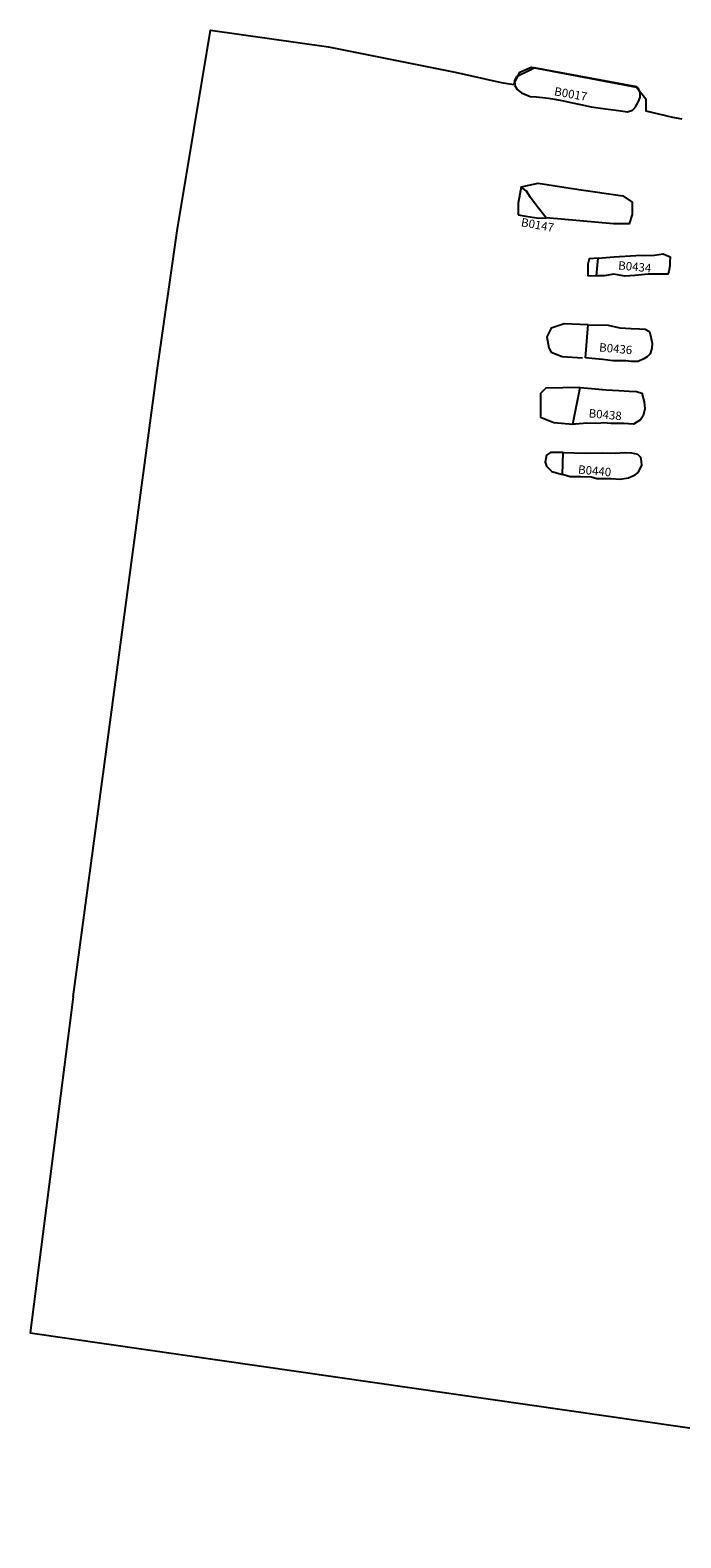
# Model space of a CAD drawing. Extents: x 533392.7 to 533441.1, y 181904 to 181961.5.
# Drawn here: x 533392.7 to 533401.9, y 181928.4 to 181949.8 of the extents above; entities that cross this region are included whole.
import ezdxf

# ---------------------------------------------------------------- set-up
doc = ezdxf.new("R2010")
doc.units = 0
doc.linetypes.add('DASHED2', pattern=[9.525, 6.35, -3.175])
for name, color, linetype in [('20042', 7, 'CONTINUOUS'), ('20054', 7, 'CONTINUOUS'), ('20058', 7, 'CONTINUOUS'), ('20088', 7, 'CONTINUOUS'), ('20134', 7, 'CONTINUOUS'), ('20135', 7, 'CONTINUOUS'), ('LOEXC', 1, 'CONTINUOUS')]:
    doc.layers.add(name, color=color, linetype=linetype)

msp = doc.modelspace()

# ---------------------------------------------------------------- linework, layer by layer
at = {"layer": '20042', "linetype": 'DASHED2'}
msp.add_lwpolyline([(533399.802, 181949.229), (533399.611, 181949.13), (533399.582, 181949.081), (533399.584, 181949.011), (533399.62, 181948.951), (533399.68, 181948.906), (533399.803, 181948.852), (533399.891, 181948.848), (533400.065, 181948.827), (533400.153, 181948.813), (533400.276, 181948.793), (533400.381, 181948.769), (533400.521, 181948.741), (533400.669, 181948.707), (533400.805, 181948.686), (533400.912, 181948.672), (533401.061, 181948.654), (533401.186, 181948.635), (533401.256, 181948.659), (533401.295, 181948.698), (533401.341, 181948.78), (533401.365, 181948.843), (533401.366, 181948.903), (533401.336, 181948.974), (533401.318, 181948.992), (533399.859, 181949.26)], close=True, dxfattribs=at)
at = {"layer": '20054', "color": 2}
msp.add_lwpolyline([(533399.675, 181947.568), (533399.916, 181947.618), (533400.495, 181947.529), (533401.119, 181947.44), (533401.253, 181947.351), (533401.253, 181947.173), (533401.208, 181947.04), (533400.986, 181947.04), (533400.032, 181947.126)], dxfattribs=at)
at = {"layer": '20054', "linetype": 'DASHED2'}
msp.add_lwpolyline([(533399.675, 181947.568), (533399.657, 181947.465), (533399.632, 181947.336), (533399.635, 181947.238), (533399.631, 181947.168), (533399.741, 181947.149), (533399.833, 181947.135), (533399.926, 181947.123), (533400.032, 181947.126), (533399.903, 181947.286), (533399.81, 181947.417), (533399.749, 181947.504)], close=True, dxfattribs=at)
at = {"layer": '20058', "color": 2}
msp.add_lwpolyline([(533400.63, 181945.607), (533400.287, 181945.619), (533400.1, 181945.557), (533400.038, 181945.433), (533400.069, 181945.277), (533400.1, 181945.215), (533400.256, 181945.153), (533400.546, 181945.137)], dxfattribs=at)
at = {"layer": '20058', "color": 2, "linetype": 'DASHED2'}
msp.add_lwpolyline([(533400.63, 181945.607), (533400.913, 181945.6), (533401.076, 181945.563), (533401.241, 181945.554), (533401.356, 181945.548), (533401.439, 181945.545), (533401.5, 181945.511), (533401.517, 181945.43), (533401.539, 181945.346), (533401.534, 181945.274), (533401.507, 181945.195), (533401.465, 181945.151), (533401.418, 181945.122), (533401.339, 181945.085), (533401.24, 181945.086), (533401.165, 181945.095), (533400.98, 181945.092), (533400.836, 181945.112), (533400.682, 181945.125), (533400.591, 181945.136)], close=True, dxfattribs=at)
at = {"layer": '20088', "color": 2}
msp.add_lwpolyline([(533400.77, 181946.552), (533400.642, 181946.544), (533400.621, 181946.469), (533400.621, 181946.328), (533400.621, 181946.306), (533400.748, 181946.304)], dxfattribs=at)
at = {"layer": '20088', "linetype": 'Continuous'}
msp.add_lwpolyline([(533400.77, 181946.552), (533400.998, 181946.572), (533401.303, 181946.592), (533401.569, 181946.596), (533401.693, 181946.617), (533401.795, 181946.573), (533401.786, 181946.5), (533401.786, 181946.446), (533401.773, 181946.362), (533401.76, 181946.325), (533401.646, 181946.325), (533401.482, 181946.324), (533401.291, 181946.307), (533401.151, 181946.297), (533400.992, 181946.326), (533400.857, 181946.302), (533400.748, 181946.304)], close=True, dxfattribs=at)
at = {"layer": '20134', "color": 2}
msp.add_lwpolyline([(533400.511, 181944.715), (533400.025, 181944.706), (533399.949, 181944.631), (533399.949, 181944.442), (533399.949, 181944.291), (533400.138, 181944.215), (533400.41, 181944.194)], dxfattribs=at)
msp.add_lwpolyline([(533400.515, 181944.713), (533400.728, 181944.694), (533400.885, 181944.681), (533401.063, 181944.673), (533401.208, 181944.664), (533401.316, 181944.659), (533401.39, 181944.633), (533401.422, 181944.508), (533401.434, 181944.412), (533401.41, 181944.312), (533401.371, 181944.252), (533401.273, 181944.192), (533401.128, 181944.204), (533400.95, 181944.201), (533400.847, 181944.211), (533400.768, 181944.204), (533400.611, 181944.208), (533400.448, 181944.195), (533400.41, 181944.194)], close=True, dxfattribs=at)
at = {"layer": '20135', "color": 2}
msp.add_lwpolyline([(533400.271, 181943.792), (533400.094, 181943.788), (533400.037, 181943.75), (533400.018, 181943.654), (533400.037, 181943.597), (533400.113, 181943.521), (533400.265, 181943.475)], dxfattribs=at)
at = {"layer": '20135', "color": 2, "linetype": 'DASHED2'}
msp.add_lwpolyline([(533400.271, 181943.792), (533400.585, 181943.781), (533400.831, 181943.785), (533401.017, 181943.78), (533401.143, 181943.792), (533401.245, 181943.787), (533401.327, 181943.768), (533401.37, 181943.724), (533401.382, 181943.66), (533401.386, 181943.605), (533401.334, 181943.504), (533401.274, 181943.456), (533401.202, 181943.423), (533401.083, 181943.405), (533400.953, 181943.416), (533400.839, 181943.416), (533400.75, 181943.415), (533400.669, 181943.437), (533400.517, 181943.446), (533400.371, 181943.445), (533400.265, 181943.475)], close=True, dxfattribs=at)
at = {"layer": 'LOEXC'}
for points in [[(533393.31, 181936.049), (533393.842, 181940.028), (533394.503, 181944.955), (533394.788, 181946.94), (533395.258, 181949.796), (533396.936, 181949.558), (533398.737, 181949.197), (533399.392, 181949.052), (533399.571, 181949.024), (533399.658, 181949.199), (533399.818, 181949.268), (533401.313, 181948.985), (533401.446, 181948.817), (533401.445, 181948.65), (533401.825, 181948.559), (533401.961, 181948.537)], [(533393.31, 181936.049), (533392.697, 181931.272), (533405.188, 181929.471), (533413.395, 181928.355)]]:
    msp.add_lwpolyline(points, dxfattribs=at)

# ---------------------------------------------------------------- texts
at = {"layer": '20042', "linetype": 'DASHED2'}
msp.add_text('B0017', height=0.12, rotation=349.8491, dxfattribs=at).set_placement((533400.138, 181948.871))
at = {"layer": '20054', "linetype": 'DASHED2'}
msp.add_text('B0147', height=0.12, rotation=349.8491, dxfattribs=at).set_placement((533399.666, 181947.009))
at = {"layer": '20058', "linetype": 'Continuous'}
msp.add_text('B0436', height=0.12, rotation=354.8491, dxfattribs=at).set_placement((533400.779, 181945.228))
at = {"layer": '20088', "linetype": 'Continuous'}
msp.add_text('B0434', height=0.12, rotation=354.8491, dxfattribs=at).set_placement((533401.05, 181946.393))
at = {"layer": '20134', "color": 2, "linetype": 'Continuous'}
msp.add_text('B0438', height=0.12, rotation=354.8491, dxfattribs=at).set_placement((533400.63, 181944.29))
at = {"layer": '20135', "linetype": 'DASHED2'}
msp.add_text('B0440', height=0.12, rotation=354.8491, dxfattribs=at).set_placement((533400.48, 181943.491))

doc.saveas('drawing.dxf')
